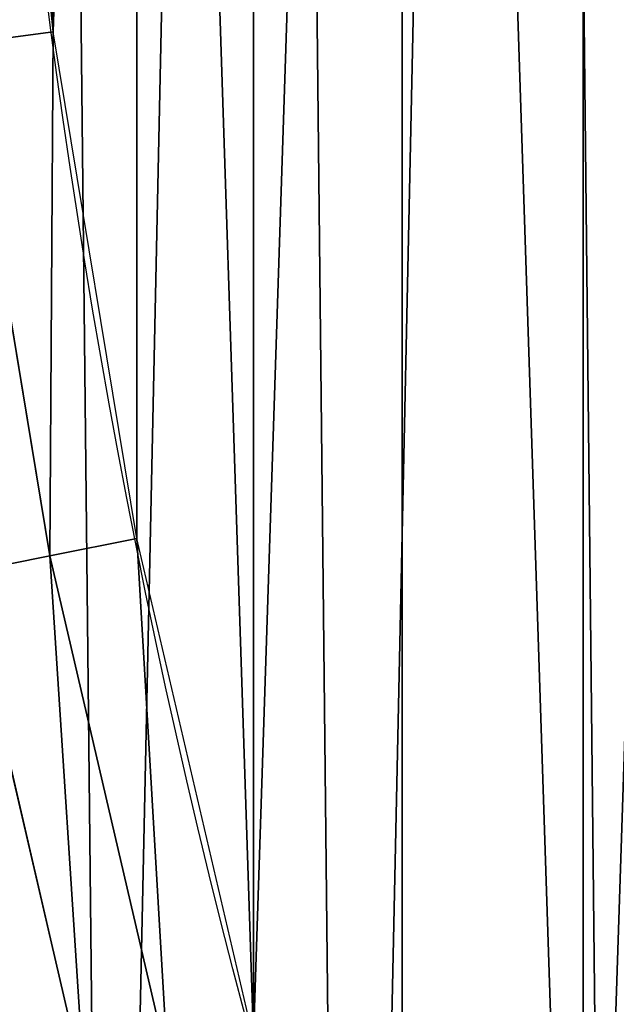
# Model space of a CAD drawing. Extents: x 2168 to 3986, y -30 to 639.
# Drawn here: x 2219 to 2235, y 178 to 205 of the extents above; entities that cross this region are included whole.
import ezdxf

# ---------------------------------------------------------------- set-up
doc = ezdxf.new("R2010")
doc.units = 0
doc.header["$LTSCALE"] = 25.4
doc.layers.get('0').update_dxf_attribs({"color": 13, "linetype": 'CONTINUOUS'})

# ---------------------------------------------------------------- blocks, each defined once
blk = doc.blocks.new('SKUPINA_1')
at = {"color": 0}
for p, q in [((16.82382860877576, 204.4918028523795, 459.6180095148613), (19.20951834380103, 204.8058848644644, 459.9999999999999)), ((16.82382860877576, 204.4918028523795, 459.6180095148613), (19.20951834380103, 204.8058848644644, 459.9999999999999)), ((19.11492046578919, 190.6148641209693, 459.6180095148613), (16.82382860877576, 204.4918028523795, 459.6180095148613)), ((19.11492046578919, 190.6148641209693, 459.6180095148613), (16.82382860877576, 204.4918028523795, 459.6180095148613)), ((19.11492046578919, 190.6148641209693, 459.6180095148613), (21.474960309537, 191.0843052333986, 459.9999999999999)), ((19.11492046578919, 190.6148641209693, 459.6180095148613), (21.474960309537, 191.0843052333986, 459.9999999999999)), ((16.8212804857006, 190.1586307626134, 458.9347795960336), (19.11492046578919, 190.6148641209693, 459.6180095148613)), ((16.8212804857006, 190.1586307626134, 458.9347795960336), (19.11492046578919, 190.6148641209693, 459.6180095148613)), ((22.30870213643967, 176.9174815574055, 459.6180095148613), (19.11492046578919, 190.6148641209693, 459.6180095148613)), ((22.30870213643967, 176.9174815574055, 459.6180095148613), (19.11492046578919, 190.6148641209693, 459.6180095148613)), ((16.8212804857006, 190.1586307626134, 458.9347795960336), (20.04981210490788, 176.3122137976658, 458.9347795960336)), ((16.8212804857006, 190.1586307626134, 458.9347795960336), (20.04981210490788, 176.3122137976658, 458.9347795960336))]:
    blk.add_line(p, q, dxfattribs=at)
at = {"color": 95}
blk.add_arc((229.9176880057488, 232.5461416625299), 229.9083898386199, 120.0000000000004, 299.9999999999993, dxfattribs=at)
blk.add_arc((229.9176880057488, 232.5461416625299), 229.9083898386199, 120.0000000000004, 299.9999999999993, dxfattribs=at)
blk.add_arc((229.9176880057488, 232.5461416625299), 229.9083898386199, 120.0000000000004, 299.9999999999993, dxfattribs=at)
blk.add_arc((229.9176880057488, 232.5461416625299), 229.9083898386199, 120.0000000000004, 299.9999999999993, dxfattribs=at)
blk.add_arc((229.9176880057488, 232.5461416625299), 229.9083898386199, 120.0000000000004, 299.9999999999993, dxfattribs=at)
blk.add_arc((229.9176880057488, 232.5461416625299), 229.9083898386199, 120.0000000000004, 299.9999999999993, dxfattribs=at)
blk.add_arc((229.9176880057488, 232.5461416625299), 229.9083898386199, 120.0000000000004, 299.9999999999993, dxfattribs=at)
blk.add_arc((229.9176880057488, 232.5461416625299), 229.9083898386199, 120.0000000000004, 299.9999999999993, dxfattribs=at)
blk.add_arc((229.9176880057488, 232.5461416625299), 229.9083898386199, 120.0000000000004, 299.9999999999993, dxfattribs=at)
blk.add_arc((229.9176880057488, 232.5461416625299), 229.9083898386199, 120.0000000000004, 299.9999999999993, dxfattribs=at)
blk.add_arc((229.9176880057488, 232.5461416625299), 229.9083898386199, 120.0000000000004, 299.9999999999993, dxfattribs=at)
blk.add_arc((229.9176880057488, 232.5461416625299), 229.9083898386199, 120.0000000000004, 299.9999999999993, dxfattribs=at)
blk.add_arc((229.9176880057488, 232.5461416625299), 229.9083898386199, 120.0000000000004, 299.9999999999993, dxfattribs=at)
blk.add_arc((229.9176880057488, 232.5461416625299), 229.9083898386199, 120.0000000000004, 299.9999999999993, dxfattribs=at)
blk.add_arc((229.9176880057488, 232.5461416625299), 229.9083898386199, 120.0000000000004, 299.9999999999993, dxfattribs=at)
blk.add_arc((229.9176880057488, 232.5461416625299), 229.9083898386199, 120.0000000000004, 299.9999999999993, dxfattribs=at)
blk.add_arc((229.9176880057488, 232.5461416625299), 229.9083898386199, 120.0000000000004, 299.9999999999993, dxfattribs=at)
blk.add_arc((229.9176880057488, 232.5461416625299), 229.9083898386199, 120.0000000000004, 299.9999999999993, dxfattribs=at)
blk.add_arc((229.9176880057488, 232.5461416625299), 229.9083898386199, 120.0000000000004, 299.9999999999993, dxfattribs=at)
blk.add_arc((229.9176880057488, 232.5461416625299), 229.9083898386199, 120.0000000000004, 299.9999999999993, dxfattribs=at)
blk.add_arc((229.9176880057488, 232.5461416625299), 229.9083898386199, 120.0000000000004, 299.9999999999993, dxfattribs=at)
blk.add_arc((229.9176880057488, 232.5461416625299), 229.9083898386199, 120.0000000000004, 299.9999999999993, dxfattribs=at)
blk.add_arc((229.9176880057488, 232.5461416625299), 229.9083898386199, 120.0000000000004, 299.9999999999993, dxfattribs=at)
blk.add_arc((229.9176880057488, 232.5461416625299), 229.9083898386199, 120.0000000000004, 299.9999999999993, dxfattribs=at)
blk.add_arc((229.9176880057488, 232.5461416625299), 229.9083898386199, 120.0000000000004, 299.9999999999993, dxfattribs=at)
blk.add_arc((229.9176880057488, 232.5461416625299), 229.9083898386199, 120.0000000000004, 299.9999999999993, dxfattribs=at)
blk.add_arc((229.9176880057488, 232.5461416625299), 229.9083898386199, 120.0000000000004, 299.9999999999993, dxfattribs=at)
blk.add_arc((229.9176880057488, 232.5461416625299), 229.9083898386199, 120.0000000000004, 299.9999999999993, dxfattribs=at)
blk.add_arc((229.9176880057488, 232.5461416625299), 229.9083898386199, 120.0000000000004, 299.9999999999993, dxfattribs=at)
blk.add_arc((229.9176880057488, 232.5461416625299), 229.9083898386199, 120.0000000000004, 299.9999999999993, dxfattribs=at)
blk.add_arc((229.9176880057488, 232.5461416625299), 229.9083898386199, 120.0000000000004, 299.9999999999993, dxfattribs=at)
blk.add_arc((229.9176880057488, 232.5461416625299), 229.9083898386199, 120.0000000000004, 299.9999999999993, dxfattribs=at)
blk.add_arc((229.9176880057488, 232.5461416625299), 229.9083898386199, 120.0000000000004, 299.9999999999993, dxfattribs=at)
blk.add_arc((229.9176880057488, 232.5461416625299), 229.9083898386199, 120.0000000000004, 299.9999999999993, dxfattribs=at)
blk.add_arc((229.9176880057488, 232.5461416625299), 229.9083898386199, 120.0000000000004, 299.9999999999993, dxfattribs=at)
blk.add_arc((229.9176880057488, 232.5461416625299), 229.9083898386199, 120.0000000000004, 299.9999999999993, dxfattribs=at)
blk.add_arc((229.9176880057488, 232.5461416625299), 229.9083898386199, 120.0000000000004, 299.9999999999993, dxfattribs=at)
blk.add_arc((229.9176880057488, 232.5461416625299), 229.9083898386199, 120.0000000000004, 299.9999999999993, dxfattribs=at)
blk.add_arc((229.9176880057488, 232.5461416625299), 229.9083898386199, 120.0000000000004, 299.9999999999993, dxfattribs=at)
blk.add_arc((229.9176880057488, 232.5461416625299), 229.9083898386199, 120.0000000000004, 299.9999999999993, dxfattribs=at)
blk.add_arc((229.9176880057488, 232.5461416625299), 229.9083898386199, 120.0000000000004, 299.9999999999993, dxfattribs=at)
blk.add_arc((229.9176880057488, 232.5461416625299), 229.9083898386199, 120.0000000000004, 299.9999999999993, dxfattribs=at)
blk.add_arc((229.9176880057488, 232.5461416625299), 229.9083898386199, 120.0000000000004, 299.9999999999993, dxfattribs=at)
blk.add_arc((229.9176880057488, 232.5461416625299), 229.9083898386199, 120.0000000000004, 299.9999999999993, dxfattribs=at)
blk.add_arc((229.9176880057488, 232.5461416625299), 229.9083898386199, 120.0000000000004, 299.9999999999993, dxfattribs=at)
blk.add_arc((229.9176880057488, 232.5461416625299), 229.9083898386199, 120.0000000000004, 299.9999999999993, dxfattribs=at)
blk.add_arc((229.9176880057488, 232.5461416625299), 229.9083898386199, 120.0000000000004, 299.9999999999993, dxfattribs=at)
blk.add_arc((229.9176880057488, 232.5461416625299), 229.9083898386199, 120.0000000000004, 299.9999999999993, dxfattribs=at)
blk.add_arc((229.9176880057488, 232.5461416625299), 229.9083898386199, 120.0000000000004, 299.9999999999993, dxfattribs=at)
at = {"color": 0}
blk.add_arc((229.9176880057488, 232.5461416625299), 229.9083898386199, 120.0000000000004, 299.9999999999993, dxfattribs=at)
at = {"color": 109, "extrusion": (0, 0, -1)}
blk.add_arc((-229.9176880057488, 232.5461416625299, -459.9999999999999), 212.5263621518811, 240.0000000000007, 59.99999999999962, dxfattribs=at)
blk.add_arc((-229.9176880057488, 232.5461416625299, -459.9999999999999), 212.5263621518811, 240.0000000000007, 59.99999999999962, dxfattribs=at)
blk.add_arc((-229.9176880057488, 232.5461416625299, -459.9999999999999), 212.5263621518811, 240.0000000000007, 59.99999999999962, dxfattribs=at)
blk.add_arc((-229.9176880057488, 232.5461416625299, -459.9999999999999), 212.5263621518811, 240.0000000000007, 59.99999999999962, dxfattribs=at)
blk.add_arc((-229.9176880057488, 232.5461416625299, -459.9999999999999), 212.5263621518811, 240.0000000000007, 59.99999999999962, dxfattribs=at)
blk.add_arc((-229.9176880057488, 232.5461416625299, -459.9999999999999), 212.5263621518811, 240.0000000000007, 59.99999999999962, dxfattribs=at)
blk.add_arc((-229.9176880057488, 232.5461416625299, -459.9999999999999), 212.5263621518811, 240.0000000000007, 59.99999999999962, dxfattribs=at)
blk.add_arc((-229.9176880057488, 232.5461416625299, -459.9999999999999), 212.5263621518811, 240.0000000000007, 59.99999999999962, dxfattribs=at)
blk.add_arc((-229.9176880057488, 232.5461416625299, -459.9999999999999), 212.5263621518811, 240.0000000000007, 59.99999999999962, dxfattribs=at)
blk.add_arc((-229.9176880057488, 232.5461416625299, -459.9999999999999), 212.5263621518811, 240.0000000000007, 59.99999999999962, dxfattribs=at)
blk.add_arc((-229.9176880057488, 232.5461416625299, -459.9999999999999), 212.5263621518811, 240.0000000000007, 59.99999999999962, dxfattribs=at)
blk.add_arc((-229.9176880057488, 232.5461416625299, -459.9999999999999), 212.5263621518811, 240.0000000000007, 59.99999999999962, dxfattribs=at)
blk.add_arc((-229.9176880057488, 232.5461416625299, -459.9999999999999), 212.5263621518811, 240.0000000000007, 59.99999999999962, dxfattribs=at)
blk.add_arc((-229.9176880057488, 232.5461416625299, -459.9999999999999), 212.5263621518811, 240.0000000000007, 59.99999999999962, dxfattribs=at)
blk.add_arc((-229.9176880057488, 232.5461416625299, -459.9999999999999), 212.5263621518811, 240.0000000000007, 59.99999999999962, dxfattribs=at)
blk.add_arc((-229.9176880057488, 232.5461416625299, -459.9999999999999), 212.5263621518811, 240.0000000000007, 59.99999999999962, dxfattribs=at)
blk.add_arc((-229.9176880057488, 232.5461416625299, -459.9999999999999), 212.5263621518811, 240.0000000000007, 59.99999999999962, dxfattribs=at)
blk.add_arc((-229.9176880057488, 232.5461416625299, -459.9999999999999), 212.5263621518811, 240.0000000000007, 59.99999999999962, dxfattribs=at)
blk.add_arc((-229.9176880057488, 232.5461416625299, -459.9999999999999), 212.5263621518811, 240.0000000000007, 59.99999999999962, dxfattribs=at)
blk.add_arc((-229.9176880057488, 232.5461416625299, -459.9999999999999), 212.5263621518811, 240.0000000000007, 59.99999999999962, dxfattribs=at)
blk.add_arc((-229.9176880057488, 232.5461416625299, -459.9999999999999), 212.5263621518811, 240.0000000000007, 59.99999999999962, dxfattribs=at)
blk.add_arc((-229.9176880057488, 232.5461416625299, -459.9999999999999), 212.5263621518811, 240.0000000000007, 59.99999999999962, dxfattribs=at)
blk.add_arc((-229.9176880057488, 232.5461416625299, -459.9999999999999), 212.5263621518811, 240.0000000000007, 59.99999999999962, dxfattribs=at)
blk.add_arc((-229.9176880057488, 232.5461416625299, -459.9999999999999), 212.5263621518811, 240.0000000000007, 59.99999999999962, dxfattribs=at)
blk.add_arc((-229.9176880057488, 232.5461416625299, -459.9999999999999), 212.5263621518811, 240.0000000000007, 59.99999999999962, dxfattribs=at)
blk.add_arc((-229.9176880057488, 232.5461416625299, -459.9999999999999), 212.5263621518811, 240.0000000000007, 59.99999999999962, dxfattribs=at)
blk.add_arc((-229.9176880057488, 232.5461416625299, -459.9999999999999), 212.5263621518811, 240.0000000000007, 59.99999999999962, dxfattribs=at)
blk.add_arc((-229.9176880057488, 232.5461416625299, -459.9999999999999), 212.5263621518811, 240.0000000000007, 59.99999999999962, dxfattribs=at)
blk.add_arc((-229.9176880057488, 232.5461416625299, -459.9999999999999), 212.5263621518811, 240.0000000000007, 59.99999999999962, dxfattribs=at)
blk.add_arc((-229.9176880057488, 232.5461416625299, -459.9999999999999), 212.5263621518811, 240.0000000000007, 59.99999999999962, dxfattribs=at)
blk.add_arc((-229.9176880057488, 232.5461416625299, -459.9999999999999), 212.5263621518811, 240.0000000000007, 59.99999999999962, dxfattribs=at)
blk.add_arc((-229.9176880057488, 232.5461416625299, -459.9999999999999), 212.5263621518811, 240.0000000000007, 59.99999999999962, dxfattribs=at)
blk.add_arc((-229.9176880057488, 232.5461416625299, -459.9999999999999), 212.5263621518811, 240.0000000000007, 59.99999999999962, dxfattribs=at)
blk.add_arc((-229.9176880057488, 232.5461416625299, -459.9999999999999), 212.5263621518811, 240.0000000000007, 59.99999999999962, dxfattribs=at)
blk.add_arc((-229.9176880057488, 232.5461416625299, -459.9999999999999), 212.5263621518811, 240.0000000000007, 59.99999999999962, dxfattribs=at)
blk.add_arc((-229.9176880057488, 232.5461416625299, -459.9999999999999), 212.5263621518811, 240.0000000000007, 59.99999999999962, dxfattribs=at)
blk.add_arc((-229.9176880057488, 232.5461416625299, -459.9999999999999), 212.5263621518811, 240.0000000000007, 59.99999999999962, dxfattribs=at)
blk.add_arc((-229.9176880057488, 232.5461416625299, -459.9999999999999), 212.5263621518811, 240.0000000000007, 59.99999999999962, dxfattribs=at)
blk.add_arc((-229.9176880057488, 232.5461416625299, -459.9999999999999), 212.5263621518811, 240.0000000000007, 59.99999999999962, dxfattribs=at)
blk.add_arc((-229.9176880057488, 232.5461416625299, -459.9999999999999), 212.5263621518811, 240.0000000000007, 59.99999999999962, dxfattribs=at)
blk.add_arc((-229.9176880057488, 232.5461416625299, -459.9999999999999), 212.5263621518811, 240.0000000000007, 59.99999999999962, dxfattribs=at)
blk.add_arc((-229.9176880057488, 232.5461416625299, -459.9999999999999), 212.5263621518811, 240.0000000000007, 59.99999999999962, dxfattribs=at)
blk.add_arc((-229.9176880057488, 232.5461416625299, -459.9999999999999), 212.5263621518811, 240.0000000000007, 59.99999999999962, dxfattribs=at)
blk.add_arc((-229.9176880057488, 232.5461416625299, -459.9999999999999), 212.5263621518811, 240.0000000000007, 59.99999999999962, dxfattribs=at)
blk.add_arc((-229.9176880057488, 232.5461416625299, -459.9999999999999), 212.5263621518811, 240.0000000000007, 59.99999999999962, dxfattribs=at)
blk.add_arc((-229.9176880057488, 232.5461416625299, -459.9999999999999), 212.5263621518811, 240.0000000000007, 59.99999999999962, dxfattribs=at)
blk.add_arc((-229.9176880057488, 232.5461416625299, -459.9999999999999), 212.5263621518811, 240.0000000000007, 59.99999999999962, dxfattribs=at)
blk.add_arc((-229.9176880057488, 232.5461416625299, -459.9999999999999), 212.5263621518811, 240.0000000000007, 59.99999999999962, dxfattribs=at)
at = {"color": 0, "extrusion": (0, 0, -1)}
blk.add_arc((-229.9176880057488, 232.5461416625299, -459.9999999999999), 212.5263621518811, 240.0000000000007, 59.99999999999962, dxfattribs=at)
at = {"color": 0}
mesh = blk.add_polyface(dxfattribs=at)
corners = [(0.8488458929074909, 252.1760497435496), (0.2192809906519073, 222.7222151098075), (0.06179986763405623, 237.4592268871993), (1.32064213824724, 208.0255719538462), (2.577184925537471, 266.812209096993), (3.361357581227082, 193.4296890784639), (5.239714849707661, 281.3075618292995), (6.333041582099588, 178.9945440972019), (8.825494758851221, 295.6025434268493), (10.22348285388413, 164.7794541171179), (13.31978991417304, 309.6384127439935), (15.01669473889772, 150.8428319920668), (18.70413229285487, 323.3574933830238), (20.692980901363, 137.2419462917563), (24.95639647712783, 336.7034106988604), (27.22901626387898, 124.0326859729101), (32.05089057235108, 349.6213234545629), (34.59794285516558, 111.2693307195562), (39.95846178052314, 362.0581491757342), (42.76948017522891, 99.00432789616114), (48.6466161953804, 373.9627822777953), (51.71004962443507, 87.28807703016128), (58.07965232683006, 385.2863040697941), (61.38291248516573, 76.16872270949291), (68.2188078060273, 395.982183771799), (71.74832088910803, 65.69195674615376), (79.02241866826616, 406.0064697198561), (82.76368114975651, 55.90083041874635), (90.4460905591455, 415.3179699728017), (94.38372878900955, 46.83557756554028), (102.442881160499, 423.8784215787867), (106.5607145386283, 38.53344925499974), (114.9634930864375, 431.65264780595), (119.2446005522118, 31.02856071315376), (118.0853214039115, 433.6328301103885), (120.1946856611339, 434.8317445993059), (132.3832660214436, 24.3517511368142), (149.7899135378131, 451.3325429351501), (145.9227213516766, 18.53045696870157), (159.8073300167555, 13.58859915521615), (179.4616278111397, 467.0434334784576), (173.9800371814358, 9.54648485013873), (188.3826041519429, 6.420723968180019), (209.4666534483531, 482.1079993896208), (202.9558476912519, 4.224160931277498), (217.6398832157104, 2.965821888110969), (239.7909139622436, 496.5191733135868), (232.3743708736301, 2.650877623721396), (247.0987634946906, 3.280622311646951), (270.420183100514, 510.2701944260884), (261.7525553912386, 4.85246819588493), (276.2755309891408, 7.359956224536876), (301.3400915198356, 523.3546116054036), (290.6080122664965, 10.79278259143923), (304.6911039834322, 15.13684107671099), (332.5361335270399, 535.766286458809), (318.466935695269, 20.3742810122384), (331.8788995545952, 26.48358063389918), (344.8718829250558, 33.43963551910766), (363.9936738842715, 547.4993962023393), (347.2104516793928, 34.78592925938375), (350.2803925024901, 36.54162654008128), (351.9860419645989, 37.51047738755258), (464.8920163709401, 92.43288680731295), (395.6979546750258, 558.5484363924489), (427.6341022274983, 568.9082235084165), (459.787134092496, 578.573897384039), (492.1419660722088, 587.5409234878052), (475.2452301043863, 97.4691432717601), (610.4196389497, 142.9810795272781), (524.6834192968203, 595.8050950501631), (557.3962273454348, 603.362535037091), (590.2650434081688, 610.2096979689437), (623.2744474859098, 616.3433715838039), (678.767016370941, 156.4000754034685), (656.4089536244243, 621.7606783444509), (689.6530171793448, 626.4590767883252), (750.3365148953612, 170.4516870643093), (722.9910421088435, 630.4363627198077), (756.4073882902799, 633.6906702443387), (892.6420163709363, 179.4244627012097), (789.8863788575197, 636.2204726437378), (823.4123075556274, 638.0245830924384), (856.9694461091931, 639.1021552143136), (890.5420516011151, 639.4526834797172), (924.1143738581662, 639.0760034426278), (1034.901256791653, 169.745879759098), (957.6706628399717, 637.9722918178511), (991.1951760280027, 636.142066398041), (1024.672185810924, 633.5861858108692), (1058.085986863042, 630.3058491161371), (1106.517016370944, 155.3158713280655), (1091.420903512266, 626.3025952432941), (1124.661297094158, 621.5783022694629), (1174.680141112195, 141.5815414755305), (1157.791573288574, 616.13518653833), (1190.796189435639, 609.9758016204318), (1309.627121243381, 95.39962183287952), (1223.659661827274, 603.1030371151119), (1256.366572971288, 595.5201172949786), (1288.901578824265, 587.2305995932036), (1321.249415990027, 578.2383729346423), (1320.392016370944, 90.096908910744), (1432.566397871389, 34.84058404494648), (1353.394908880266, 568.5476559113669), (1385.322976834002, 558.1629948035938), (1417.018641192459, 547.0892614468299), (1448.467032326194, 535.3316509463087), (1437.371728466465, 32.06907164514429), (1438.770750956428, 31.25530191119406), (1451.729744729603, 24.25071329064599), (1479.653396610861, 522.8956792397961), (1465.110898394015, 18.09080193043463), (1478.85922591901, 12.80088022763589), (1492.918232477781, 8.402685605211214), (1510.563103348842, 509.7871805098184), (1507.23014659673, 4.914291188273588), (1521.736157550847, 2.350031537741185), (1541.181651632936, 496.0123044466752), (1536.376657029588, 0.7204437465497278), (1551.091484080224, 0.03222414047830852), (1571.494677149392, 481.5775133633325), (1565.820172322079, 0.2882007615113054), (1580.502198415876, 1.48732174680614), (1601.487958916668, 466.4895791637558), (1595.077230767108, 3.624659651023478), (1609.485377441512, 6.691431694257247), (1631.145117568283, 450.7568047390723), (1623.667432273863, 10.67503585236128), (1637.565118158815, 15.55910264136964), (1660.092639962408, 434.5832602907832), (1651.121326524023, 21.32356238321704), (1664.280352001515, 27.94472767635186), (1670.158611787466, 428.3598596551847), (1676.988121333001, 35.39539073234869), (1682.642194384293, 420.5393771314217), (1689.192415568492, 43.64493517854856), (1694.599068086163, 411.9351367446214), (1700.843084645163, 52.6594618673001), (1705.980099534291, 402.5824951641378), (1711.892253464714, 62.40192817482939), (1716.738521629234, 392.5198844003595), (1722.294518622429, 72.8323002173262), (1726.830125706932, 381.7886538793388), (1732.007134979493, 83.90771735876035), (1736.213443201586, 370.4329005291281), (1740.990191311946, 95.58266833442818), (1744.849916048892, 358.4992875760447), (1749.20677431446, 107.8091782665012), (1752.704055129408, 346.0368527954653), (1756.623120285026, 120.5370058030906), (1759.743586100943, 333.0968070050864), (1763.208753867249, 133.7138495707381), (1765.939582020758, 319.7323236286921), (1768.936613280124, 147.2855630919782), (1771.266582212583, 305.9983201951492), (1773.783161520705, 161.1963772848288), (1775.702696889992, 291.9512326704998), (1777.728483082686, 175.3891296299114), (1779.229697106231, 277.648783550474), (1780.756365793505, 189.8054990635038), (1781.833089660877, 263.1497446663715), (1782.85436743362, 204.3862456313018), (1783.502176655489, 248.5136956790015), (1784.013866864275, 219.0714539180984), (1784.230099453595, 233.8007792530756)]
mesh.append_faces([[corners[k] for k in face] for face in [(0, 1, 2), (164, 163, 165)]], dxfattribs={"vtx0": -1, "color": 0})
mesh.append_faces([[corners[k] for k in face] for face in [(1, 0, 3), (3, 4, 5), (5, 6, 7), (7, 8, 9), (9, 10, 11), (11, 12, 13), (13, 14, 15), (15, 16, 17), (17, 18, 19), (19, 20, 21), (21, 22, 23), (23, 24, 25), (25, 26, 27), (27, 28, 29), (29, 30, 31), (31, 32, 33), (33, 35, 36), (36, 37, 38), (38, 37, 39), (39, 40, 41), (41, 40, 42), (42, 43, 44), (44, 43, 45), (45, 46, 47), (47, 46, 48), (48, 49, 50), (50, 49, 51), (51, 52, 53), (53, 52, 54), (54, 55, 56), (56, 55, 57), (57, 55, 58), (58, 59, 60), (60, 59, 61), (61, 59, 62), (62, 59, 63), (63, 67, 68), (68, 67, 69), (69, 73, 74), (74, 76, 77), (77, 79, 80), (80, 85, 86), (86, 90, 91), (91, 93, 94), (94, 96, 97), (97, 101, 102), (102, 101, 103), (103, 107, 108), (108, 107, 109), (109, 107, 110), (110, 111, 112), (112, 111, 113), (113, 111, 114), (114, 115, 116), (116, 115, 117), (117, 118, 119), (119, 118, 120), (120, 121, 122), (122, 121, 123), (123, 124, 125), (125, 124, 126), (126, 127, 128), (128, 127, 129), (129, 130, 131), (131, 130, 132), (132, 133, 134), (134, 135, 136), (136, 137, 138), (138, 139, 140), (140, 141, 142), (142, 143, 144), (144, 145, 146), (146, 147, 148), (148, 149, 150), (150, 151, 152), (152, 153, 154), (154, 155, 156), (156, 157, 158), (158, 159, 160), (160, 161, 162), (162, 163, 164)]], dxfattribs={"vtx0": -1, "vtx1": -1, "color": 0})
mesh.append_faces([[corners[k] for k in face] for face in [(3, 0, 4), (5, 4, 6), (7, 6, 8), (9, 8, 10), (11, 10, 12), (13, 12, 14), (15, 14, 16), (17, 16, 18), (19, 18, 20), (21, 20, 22), (23, 22, 24), (25, 24, 26), (27, 26, 28), (29, 28, 30), (31, 30, 32), (33, 32, 34), (33, 34, 35), (36, 35, 37), (39, 37, 40), (42, 40, 43), (45, 43, 46), (48, 46, 49), (51, 49, 52), (54, 52, 55), (58, 55, 59), (63, 59, 64), (63, 64, 65), (63, 65, 66), (63, 66, 67), (69, 67, 70), (69, 70, 71), (69, 71, 72), (69, 72, 73), (74, 73, 75), (74, 75, 76), (77, 76, 78), (77, 78, 79), (80, 79, 81), (80, 81, 82), (80, 82, 83), (80, 83, 84), (80, 84, 85), (86, 85, 87), (86, 87, 88), (86, 88, 89), (86, 89, 90), (91, 90, 92), (91, 92, 93), (94, 93, 95), (94, 95, 96), (97, 96, 98), (97, 98, 99), (97, 99, 100), (97, 100, 101), (103, 101, 104), (103, 104, 105), (103, 105, 106), (103, 106, 107), (110, 107, 111), (114, 111, 115), (117, 115, 118), (120, 118, 121), (123, 121, 124), (126, 124, 127), (129, 127, 130), (132, 130, 133), (134, 133, 135), (136, 135, 137), (138, 137, 139), (140, 139, 141), (142, 141, 143), (144, 143, 145), (146, 145, 147), (148, 147, 149), (150, 149, 151), (152, 151, 153), (154, 153, 155), (156, 155, 157), (158, 157, 159), (160, 159, 161), (162, 161, 163)]], dxfattribs={"vtx0": -1, "vtx2": -1, "color": 0})
mesh = blk.add_polyface(dxfattribs=at)
corners = [(17.84636110905719, 246.4460307911619, 459.9999999999999), (17.84636110905142, 218.6462525338946, 459.9999999999999), (17.39132585387192, 232.5461416625238, 459.9999999999999), (19.20951834380103, 204.8058848644644, 459.9999999999999), (19.20951834379525, 260.2863984605935, 459.9999999999999), (21.47496030953845, 274.0079780916522, 459.9999999999999), (21.474960309537, 191.0843052333986, 459.9999999999999), (24.63298603597989, 177.5402715512669, 459.9999999999999), (24.63298603597556, 287.5520117737914, 459.9999999999999), (28.67007237213942, 300.8605018754539, 459.9999999999999), (28.67007237213508, 164.2317814496001, 459.9999999999999), (33.56893189455023, 151.2158239261783, 459.9999999999999), (33.56893189454445, 313.8764593988743, 459.9999999999999), (39.30858693461424, 326.5441480156951, 459.9999999999999), (39.30858693462146, 138.5481353093672, 459.9999999999999), (45.86445940832856, 338.8093227384669, 459.9999999999999), (45.86445940833722, 126.2829605865853, 459.9999999999999), (53.2084760632488, 350.619462206061, 459.9999999999999), (53.20847606325458, 114.4728211190024, 459.9999999999999), (61.30918869260378, 361.9239935881344, 459.9999999999999), (55.45765198769422, 111.3340997515123, 459.9999999999999), (61.30918869260956, 103.168289736929, 459.9999999999999), (70.13190880126533, 372.6745091458112, 459.9999999999999), (70.13190880126677, 92.41777417924497, 459.9999999999999), (79.63885614724394, 382.8249735210312, 459.9999999999999), (79.63885614724828, 82.26730980402574, 459.9999999999999), (89.7893205224668, 392.3319208670026, 459.9999999999999), (89.78932052246246, 72.76036245805182, 459.9999999999999), (100.5398360801451, 63.93764234938991, 459.9999999999999), (100.5398360801407, 401.1546409756692, 459.9999999999999), (111.8443674622166, 409.2553536050198, 459.9999999999999), (111.8443674622224, 55.83692972003529, 459.9999999999999), (123.6506899652186, 416.6059814365481, 459.9999999999999), (123.6545069298133, 48.49291306510602, 459.9999999999999), (127.0011074850494, 418.7068516913898, 459.9999999999999), (135.9196816525793, 41.93704059140614, 459.9999999999999), (128.721677520954, 419.6847844207326, 459.9999999999999), (158.090067331393, 436.059109353449, 459.9999999999999), (148.5873702694005, 36.1973855513266, 459.9999999999999), (161.6033277928219, 31.29852602892482, 459.9999999999999), (187.4290378052158, 451.59381521916, 459.9999999999999), (174.9118178944891, 27.26143969276421, 459.9999999999999), (188.4558515766258, 24.10341396631807, 459.9999999999999), (217.0975818309323, 466.489444450329, 459.9999999999999), (202.1774312076852, 21.83797200057849, 459.9999999999999), (216.01779887711, 20.47481476583718, 459.9999999999999), (229.9176880057517, 20.01977951064902, 459.9999999999999), (247.0817807775175, 480.7390089464556, 459.9999999999999), (243.8175771343805, 20.47481476583862, 459.9999999999999), (257.6579448038169, 21.83797200057668, 459.9999999999999), (277.3675679283549, 494.3358237003393, 459.9999999999999), (271.3795244348747, 24.1034139663206, 459.9999999999999), (284.9235581170115, 27.26143969276529, 459.9999999999999), (307.9407350804588, 507.2735099342693, 459.9999999999999), (298.2320482186786, 31.2985260289259, 459.9999999999999), (311.2480057420972, 36.19738555132479, 459.9999999999999), (338.7869392100394, 519.545998092534, 459.9999999999999), (323.915694358914, 41.93704059140289, 459.9999999999999), (336.1808690816873, 48.49291306510746, 459.9999999999999), (338.5596368039448, 49.86236469084268, 459.9999999999999), (341.6732018989812, 51.64301066600346, 459.9999999999999), (369.8917092013572, 531.1475306888833, 459.9999999999999), (343.8834960207423, 52.89851209264519, 459.9999999999999), (468.6432712216563, 113.587129225, 459.9999999999999), (401.2404526357725, 542.0726650075686, 459.9999999999999), (432.8184626374382, 552.3162756567756, 459.9999999999999), (464.6109247729711, 561.873556973057, 459.9999999999999), (496.6029240013997, 570.7400252759318, 459.9999999999999), (605.9529329882465, 159.8179848060968, 459.9999999999999), (528.7794516714064, 578.9115209712994, 459.9999999999999), (561.1254125624155, 586.384210502874, 459.9999999999999), (593.6256319663534, 593.1545881506418, 459.9999999999999), (626.2648628066828, 599.2194776755538, 459.9999999999999), (748.1056793574244, 187.7275724053468, 459.9999999999999), (659.0277927913713, 604.576033809594, 459.9999999999999), (691.8990515964123, 609.2217435906092, 459.9999999999999), (724.8632180767222, 613.1544275412161, 459.9999999999999), (757.9048275007415, 616.3722406913248, 459.9999999999999), (892.6852214710738, 196.8437329165003, 459.9999999999999), (791.0083788054492, 618.873673443638, 459.9999999999999), (824.1583418686042, 620.6575522818597, 459.9999999999999), (857.3391647944369, 621.7230403212728, 459.9999999999999), (890.5352812096701, 622.0696377013288, 459.9999999999999), (923.7311175662783, 621.6971818201339, 459.9999999999999), (1037.217763278624, 187.0104863057242, 459.9999999999999), (956.9111004475963, 620.6058474107821, 459.9999999999999), (990.0596638744527, 618.7961464593103, 459.9999999999999), (1023.161256607705, 616.2689279645879, 459.9999999999999), (1056.200349443928, 613.0253775399515, 459.9999999999999), (1179.230312917751, 158.3960821488263, 459.9999999999999), (1089.161442500767, 609.0670168570244, 459.9999999999999), (1122.0290724885, 604.3957029318456, 459.9999999999999), (1154.787819964422, 599.0136272536337, 459.9999999999999), (1187.422316566768, 592.9233147567386, 459.9999999999999), (1316.30895344238, 111.4846599348714, 459.9999999999999), (1219.917252224469, 586.1276226360314, 459.9999999999999), (1252.257382339802, 578.6297390065613, 459.9999999999999), (1284.427534940128, 570.4331814078236, 459.9999999999999), (1316.412617795672, 561.5417951535877, 459.9999999999999), (1440.75780168931, 50.18201760312363, 459.9999999999999), (1348.197625499829, 551.9597515278966, 459.9999999999999), (1379.767646508793, 541.691545828183, 459.9999999999999), (1411.107870137094, 530.7419952563387, 459.9999999999999), (1442.20359350591, 519.116236658776, 459.9999999999999), (1446.083767455644, 47.11022475344065, 459.9999999999999), (1473.040228440627, 506.819724116571, 459.9999999999999), (1447.521813153529, 46.27375046372079, 459.9999999999999), (1459.75447286596, 39.67231225241837, 459.9999999999999), (1472.392696231381, 33.88506245106054, 459.9999999999999), (1485.3823644371, 28.93678295176987, 459.9999999999999), (1503.603308314828, 493.8582263867045, 459.9999999999999), (1498.667853729643, 24.84866304704414, 459.9999999999999), (1512.19227360423, 21.6382086939276, 459.9999999999999), (1533.878494837029, 480.2378241957721, 459.9999999999999), (1525.897710418663, 19.31916755084068, 459.9999999999999), (1539.7254753884, 17.90147010798388, 459.9999999999999), (1563.851584777405, 465.9649073872302, 459.9999999999999), (1553.616355900959, 17.39118716345493, 459.9999999999999), (1567.510869073422, 17.79050382717059, 459.9999999999999), (1593.508516630997, 451.0461719237269, 459.9999999999999), (1581.349516467263, 19.09771016385474, 459.9999999999999), (1595.073038869788, 21.30720851530648, 459.9999999999999), (1622.83219906688, 435.4903027157485, 459.9999999999999), (1608.6226700512, 24.40953747036752, 459.9999999999999), (1621.940388410598, 28.39141238017644, 459.9999999999999), (1634.969165433402, 33.2357822450552, 459.9999999999999), (1651.284870838027, 419.5932409465994, 459.9999999999999), (1647.653209896184, 38.92190272953327, 459.9999999999999), (1659.93820677326, 45.42542499273243, 459.9999999999999), (1661.409408112832, 413.3446006725009, 459.9999999999999), (1671.771549821974, 52.7184999538937, 459.9999999999999), (1673.18226352291, 405.9540528532949, 459.9999999999999), (1683.102566850713, 60.76989754637549, 459.9999999999999), (1684.448610542831, 397.8124083680331, 459.9999999999999), (1693.882736704983, 69.54514044960929, 459.9999999999999), (1695.158346422555, 388.9513414184813, 459.9999999999999), (1704.065897042463, 79.00665172629489, 459.9999999999999), (1705.265610428839, 379.4087964536992, 459.9999999999999), (1713.60844200724, 89.11391573258095, 459.9999999999999), (1714.727121705518, 369.225636116214, 459.9999999999999), (1722.469508956791, 99.82365161229852, 459.9999999999999), (1723.502364608768, 358.4454662619496, 459.9999999999999), (1728.515816640441, 108.1904871670245, 459.9999999999999), (1731.553762201248, 347.1144492332128, 459.9999999999999), (1730.611153442049, 111.089998632223, 459.9999999999999), (1737.998511691412, 122.8647125647667, 459.9999999999999), (1738.846837162398, 335.2811061844957, 459.9999999999999), (1744.599949902719, 135.0973722771976, 459.9999999999999), (1745.350359425601, 322.996109307421, 459.9999999999999), (1750.38719970407, 147.7355956426229, 459.9999999999999), (1751.036479910076, 310.3120648446487, 459.9999999999999), (1755.335479203361, 160.7252638483369, 459.9999999999999), (1755.880849774965, 297.2832878218384, 459.9999999999999), (1759.42359910809, 174.0107531408813, 459.9999999999999), (1759.862724684764, 283.9655694624354, 459.9999999999999), (1762.634053461211, 187.5351730154709, 459.9999999999999), (1762.965053639827, 270.4159382810241, 459.9999999999999), (1764.953094604296, 201.2406098299003, 459.9999999999999), (1765.174551991277, 256.6924158785014, 459.9999999999999), (1766.370792047146, 215.0683747996345, 459.9999999999999), (1766.48175832796, 242.8537684846633, 459.9999999999999), (1766.881074991684, 228.9592553121938, 459.9999999999999)]
mesh.append_faces([[corners[k] for k in face] for face in [(0, 1, 2), (159, 160, 161)]], dxfattribs={"vtx0": -1, "color": 0})
mesh.append_faces([[corners[k] for k in face] for face in [(1, 0, 3), (3, 5, 6), (6, 5, 7), (7, 9, 10), (10, 9, 11), (11, 13, 14), (14, 15, 16), (16, 17, 18), (18, 19, 20), (20, 19, 21), (21, 22, 23), (23, 24, 25), (25, 26, 27), (27, 26, 28), (28, 30, 31), (31, 32, 33), (33, 34, 35), (35, 37, 38), (38, 37, 39), (39, 40, 41), (41, 40, 42), (42, 43, 44), (44, 43, 45), (45, 43, 46), (46, 47, 48), (48, 47, 49), (49, 50, 51), (51, 50, 52), (52, 53, 54), (54, 53, 55), (55, 56, 57), (57, 56, 58), (58, 56, 59), (59, 56, 60), (60, 61, 62), (62, 61, 63), (63, 67, 68), (68, 72, 73), (73, 77, 78), (78, 83, 84), (84, 88, 89), (89, 93, 94), (94, 98, 99), (99, 103, 104), (104, 105, 106), (106, 105, 107), (107, 105, 108), (108, 105, 109), (109, 110, 111), (111, 110, 112), (112, 113, 114), (114, 113, 115), (115, 116, 117), (117, 116, 118), (118, 119, 120), (120, 119, 121), (121, 122, 123), (123, 122, 124), (124, 122, 125), (125, 126, 127), (127, 126, 128), (128, 129, 130), (130, 131, 132), (132, 133, 134), (134, 135, 136), (136, 137, 138), (138, 139, 140), (140, 141, 142), (142, 143, 144), (144, 143, 145), (145, 146, 147), (147, 148, 149), (149, 150, 151), (151, 152, 153), (153, 154, 155), (155, 156, 157), (157, 158, 159)]], dxfattribs={"vtx0": -1, "vtx1": -1, "color": 0})
mesh.append_faces([[corners[k] for k in face] for face in [(3, 0, 4), (3, 4, 5), (7, 5, 8), (7, 8, 9), (11, 9, 12), (11, 12, 13), (14, 13, 15), (16, 15, 17), (18, 17, 19), (21, 19, 22), (23, 22, 24), (25, 24, 26), (28, 26, 29), (28, 29, 30), (31, 30, 32), (33, 32, 34), (35, 34, 36), (35, 36, 37), (39, 37, 40), (42, 40, 43), (46, 43, 47), (49, 47, 50), (52, 50, 53), (55, 53, 56), (60, 56, 61), (63, 61, 64), (63, 64, 65), (63, 65, 66), (63, 66, 67), (68, 67, 69), (68, 69, 70), (68, 70, 71), (68, 71, 72), (73, 72, 74), (73, 74, 75), (73, 75, 76), (73, 76, 77), (78, 77, 79), (78, 79, 80), (78, 80, 81), (78, 81, 82), (78, 82, 83), (84, 83, 85), (84, 85, 86), (84, 86, 87), (84, 87, 88), (89, 88, 90), (89, 90, 91), (89, 91, 92), (89, 92, 93), (94, 93, 95), (94, 95, 96), (94, 96, 97), (94, 97, 98), (99, 98, 100), (99, 100, 101), (99, 101, 102), (99, 102, 103), (104, 103, 105), (109, 105, 110), (112, 110, 113), (115, 113, 116), (118, 116, 119), (121, 119, 122), (125, 122, 126), (128, 126, 129), (130, 129, 131), (132, 131, 133), (134, 133, 135), (136, 135, 137), (138, 137, 139), (140, 139, 141), (142, 141, 143), (145, 143, 146), (147, 146, 148), (149, 148, 150), (151, 150, 152), (153, 152, 154), (155, 154, 156), (157, 156, 158), (159, 158, 160)]], dxfattribs={"vtx0": -1, "vtx2": -1, "color": 0})
at = {"color": 109}
mesh = blk.add_polyface(dxfattribs=at)
corners = [(16.82382860877576, 204.4918028523795, 459.6180095148613), (17.84636110905142, 218.6462525338946, 459.9999999999999), (15.44523737245254, 218.48887456955, 459.6180095148613), (19.20951834380103, 204.8058848644644, 459.9999999999999)]
mesh.append_faces([[corners[k] for k in face] for face in [(0, 1, 2), (1, 0, 3)]], dxfattribs={"vtx0": -1, "color": 109})
mesh = blk.add_polyface(dxfattribs=at)
corners = [(19.11492046578919, 190.6148641209693, 459.6180095148613), (19.20951834380103, 204.8058848644644, 459.9999999999999), (16.82382860877576, 204.4918028523795, 459.6180095148613), (21.474960309537, 191.0843052333986, 459.9999999999999)]
mesh.append_faces([[corners[k] for k in face] for face in [(0, 1, 2), (1, 0, 3)]], dxfattribs={"vtx0": -1, "color": 109})
mesh = blk.add_polyface(dxfattribs=at)
corners = [(16.8212804857006, 190.1586307626134, 458.9347795960336), (16.82382860877576, 204.4918028523795, 459.6180095148613), (14.5052603986523, 204.1865575566899, 458.9347795960336), (19.11492046578919, 190.6148641209693, 459.6180095148613)]
mesh.append_faces([[corners[k] for k in face] for face in [(0, 1, 2), (1, 0, 3)]], dxfattribs={"vtx0": -1, "color": 109})
mesh = blk.add_polyface(dxfattribs=at)
corners = [(22.30870213643967, 176.9174815574055, 459.6180095148613), (21.474960309537, 191.0843052333986, 459.9999999999999), (19.11492046578919, 190.6148641209693, 459.6180095148613), (24.63298603597989, 177.5402715512669, 459.9999999999999)]
mesh.append_faces([[corners[k] for k in face] for face in [(0, 1, 2), (1, 0, 3)]], dxfattribs={"vtx0": -1, "color": 109})
mesh = blk.add_polyface(dxfattribs=at)
corners = [(20.04981210490788, 176.3122137976658, 458.9347795960336), (19.11492046578919, 190.6148641209693, 459.6180095148613), (16.8212804857006, 190.1586307626134, 458.9347795960336), (22.30870213643967, 176.9174815574055, 459.6180095148613)]
mesh.append_faces([[corners[k] for k in face] for face in [(0, 1, 2), (1, 0, 3)]], dxfattribs={"vtx0": -1, "color": 109})
mesh = blk.add_polyface(dxfattribs=at)
corners = [(17.89262786557513, 175.7341980228122, 457.9612932452021), (16.8212804857006, 190.1586307626134, 458.9347795960336), (14.63091090299279, 189.7229391634814, 457.9612932452021), (20.04981210490788, 176.3122137976658, 458.9347795960336)]
mesh.append_faces([[corners[k] for k in face] for face in [(0, 1, 2), (1, 0, 3)]], dxfattribs={"vtx0": -1, "color": 109})

msp = doc.modelspace()

# ---------------------------------------------------------------- block references
at = {"color": 0}
msp.add_blockref('SKUPINA_1', (2200.999999999999, 0), dxfattribs=at)

doc.saveas('drawing.dxf')
